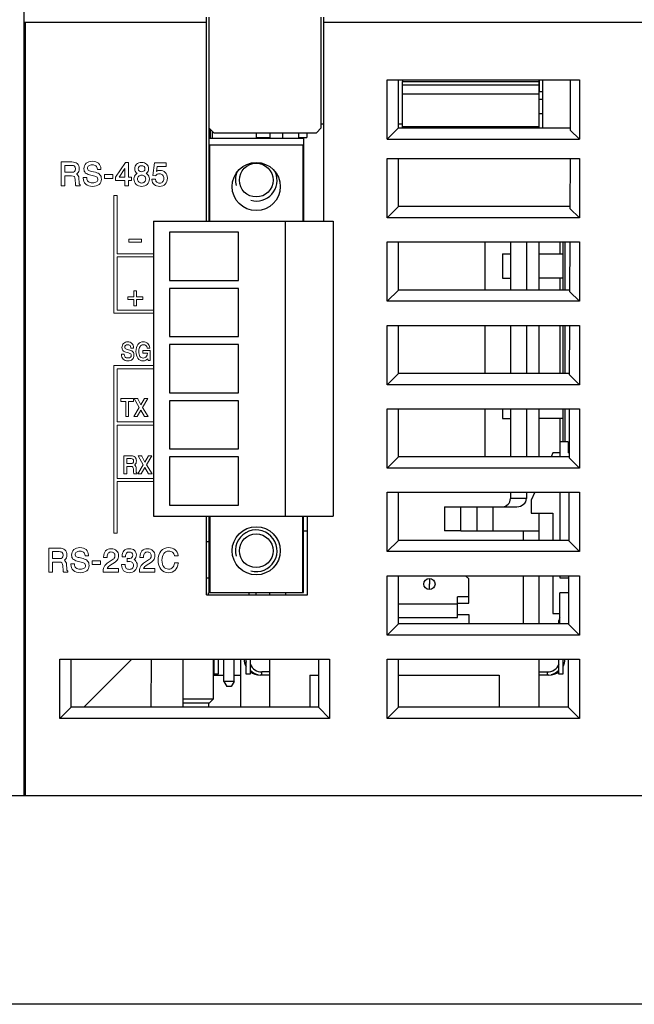
# Model space of a CAD drawing. Units: millimetres. Extents: x 2229 to 3307, y 1029 to 1551.
# Drawn here: x 2328 to 2366, y 1029 to 1091 of the extents above; entities that cross this region are included whole.
import ezdxf

# ---------------------------------------------------------------- set-up
doc = ezdxf.new("R2010")
doc.units = ezdxf.units.MM
for name, color, linetype in [('02___PRT_ALL_AXES', 7, 'Continuous'), ('7_ALL_FEATURES', 7, 'Continuous'), ('Layer 1', 7, 'Continuous')]:
    doc.layers.add(name, color=color, linetype=linetype)

msp = doc.modelspace()

# ---------------------------------------------------------------- linework, layer by layer
at = {"color": 7, "linetype": 'Continuous'}
for p, q in [((2351.895, 1087.027), (2351.895, 1086.927)), ((2360.395, 1087.027), (2360.395, 1086.927)), ((2339.82, 1084.027), (2339.82, 1078.227)), ((2339.92, 1083.377), (2339.92, 1083.927)), ((2340.02, 1083.827), (2340.02, 1083.377)), ((2342.77, 1083.727), (2342.77, 1083.377)), ((2345.92, 1083.727), (2345.92, 1083.427)), ((2345.72, 1083.377), (2339.82, 1083.377)), ((2345.42, 1083.427), (2345.92, 1083.427)), ((2345.72, 1083.377), (2345.72, 1078.227)), ((2339.87, 1078.227), (2339.87, 1082.977)), ((2339.87, 1082.977), (2345.67, 1082.977)), ((2345.67, 1082.977), (2345.67, 1078.227)), ((2336.37, 1078.227), (2336.37, 1059.827)), ((2336.37, 1078.227), (2347.57, 1078.227)), ((2344.57, 1078.227), (2344.57, 1059.827)), ((2347.57, 1078.227), (2347.57, 1059.827)), ((2337.37, 1077.527), (2337.37, 1074.527)), ((2341.67, 1077.527), (2337.37, 1077.527)), ((2341.67, 1074.527), (2341.67, 1077.527)), ((2357.02, 1076.927), (2357.02, 1073.927)), ((2358.12, 1076.177), (2358.62, 1076.177)), ((2358.12, 1076.177), (2358.12, 1074.677)), ((2337.37, 1074.527), (2341.67, 1074.527)), ((2358.12, 1074.677), (2358.62, 1074.677)), ((2337.37, 1074.027), (2337.37, 1071.027)), ((2341.67, 1074.027), (2337.37, 1074.027)), ((2341.67, 1071.027), (2341.67, 1074.027)), ((2357.02, 1071.727), (2357.02, 1068.727)), ((2337.37, 1071.027), (2341.67, 1071.027)), ((2337.37, 1070.527), (2337.37, 1067.527)), ((2341.67, 1070.527), (2337.37, 1070.527)), ((2341.67, 1067.527), (2341.67, 1070.527)), ((2337.37, 1067.527), (2341.67, 1067.527)), ((2337.37, 1067.027), (2337.37, 1064.027)), ((2341.67, 1067.027), (2337.37, 1067.027)), ((2341.67, 1064.027), (2341.67, 1067.027)), ((2357.02, 1066.527), (2357.02, 1063.527)), ((2358.12, 1066.527), (2358.12, 1065.927)), ((2358.12, 1065.927), (2358.62, 1065.927)), ((2337.37, 1064.027), (2341.67, 1064.027)), ((2337.37, 1063.527), (2337.37, 1060.527)), ((2341.67, 1063.527), (2337.37, 1063.527)), ((2341.67, 1060.527), (2341.67, 1063.527)), ((2361.27, 1063.777), (2361.155, 1063.527)), ((2361.72, 1063.777), (2361.27, 1063.777)), ((2360.148, 1061.327), (2359.92, 1060.827)), ((2337.37, 1060.527), (2341.67, 1060.527)), ((2354.52, 1060.427), (2355.52, 1060.427)), ((2354.52, 1060.427), (2354.52, 1058.927)), ((2359.92, 1060.827), (2359.92, 1060.027)), ((2336.37, 1059.827), (2347.57, 1059.827)), ((2339.82, 1059.827), (2339.82, 1055.077)), ((2339.87, 1059.827), (2339.87, 1055.077)), ((2345.67, 1055.077), (2345.67, 1059.827)), ((2345.72, 1055.077), (2345.72, 1059.827)), ((2359.92, 1060.027), (2361.27, 1060.027)), ((2361.27, 1060.027), (2361.27, 1058.327)), ((2355.52, 1058.927), (2354.52, 1058.927)), ((2339.82, 1058.227), (2339.67, 1058.227)), ((2361.27, 1056.127), (2361.27, 1053.777)), ((2339.82, 1055.077), (2345.72, 1055.077)), ((2342.77, 1054.927), (2342.77, 1055.077)), ((2361.27, 1053.777), (2361.7, 1053.777)), ((2361.645, 1053.127), (2361.645, 1053.327)), ((2335.02, 1050.927), (2332.02, 1047.927)), ((2340.145, 1049.987), (2340.145, 1050.927)), ((2340.395, 1050.927), (2340.395, 1049.987)), ((2342.145, 1049.987), (2342.145, 1050.927)), ((2342.395, 1050.927), (2342.395, 1049.987)), ((2361.645, 1049.987), (2361.645, 1050.927)), ((2361.895, 1050.927), (2361.895, 1049.987)), ((2340.395, 1049.987), (2340.145, 1049.987)), ((2342.395, 1049.987), (2342.145, 1049.987)), ((2361.895, 1049.987), (2361.645, 1049.987)), ((2340.095, 1048.427), (2338.218, 1048.427)), ((2339.845, 1048.177), (2338.219, 1048.177)), ((2339.845, 1048.177), (2340.095, 1048.427)), ((2339.845, 1048.177), (2340.095, 1048.427))]:
    msp.add_line(p, q, dxfattribs=at)
msp.add_lwpolyline([(2229.304, 1273.535), (2586.036, 1273.535), (2586.036, 1029.413), (2229.304, 1029.413)], close=True)
at = {"color": 2, "linetype": 'Continuous'}
for centre, start, end in [((2342.77, 1080.777), 158.4547, 195), ((2342.77, 1080.777), 255, 21.59566), ((2342.77, 1057.677), 255, 195)]:
    msp.add_arc(centre, 1.3, start, end, dxfattribs=at)
at = {"color": 7, "linetype": 'Continuous'}
msp.add_arc((2361.945, 1053.327), 0.3, 146.0719, 180, dxfattribs=at)
at = {"layer": '02___PRT_ALL_AXES', "color": 7, "linetype": 'Continuous'}
msp.add_line((2340.095, 1050.927), (2340.095, 1048.427), dxfattribs=at)
for centre, radius in [((2342.77, 1080.377), 1.5), ((2342.77, 1080.777), 1.05), ((2342.77, 1057.677), 1.5), ((2342.77, 1057.677), 1.05)]:
    msp.add_circle(centre, radius, dxfattribs=at)
at = {"layer": '7_ALL_FEATURES', "color": 7, "linetype": 'Continuous'}
for p, q in [((2328.27, 1106.327), (2328.27, 1042.427)), ((2328.27, 1090.627), (2339.67, 1090.627)), ((2328.37, 1090.627), (2328.37, 1042.427)), ((2339.67, 1078.227), (2339.67, 1090.927)), ((2339.82, 1090.927), (2339.82, 1084.027)), ((2346.82, 1084.027), (2346.82, 1090.927)), ((2346.97, 1090.927), (2346.97, 1078.227)), ((2346.97, 1090.627), (2370.02, 1090.627)), ((2350.945, 1083.327), (2350.945, 1087.027)), ((2350.945, 1087.027), (2362.92, 1087.027)), ((2351.645, 1084.027), (2351.645, 1087.027)), ((2351.895, 1084.027), (2351.895, 1086.927)), ((2351.895, 1086.927), (2360.395, 1086.927)), ((2360.395, 1086.927), (2360.395, 1084.027)), ((2360.42, 1087.027), (2360.42, 1086.297)), ((2360.645, 1084.027), (2360.645, 1087.027)), ((2362.356, 1087.027), (2362.345, 1083.901)), ((2362.92, 1087.027), (2362.92, 1083.327)), ((2351.895, 1086.727), (2360.395, 1086.727)), ((2360.395, 1086.297), (2360.645, 1086.297)), ((2360.395, 1086.127), (2351.895, 1086.127)), ((2360.645, 1085.797), (2360.395, 1085.797)), ((2360.42, 1084.027), (2360.42, 1085.797)), ((2360.42, 1084.927), (2360.645, 1084.927)), ((2339.82, 1084.027), (2340.12, 1083.727)), ((2340.12, 1083.727), (2346.52, 1083.727)), ((2343.62, 1083.727), (2343.62, 1083.377)), ((2344.42, 1083.377), (2344.42, 1083.727)), ((2345.42, 1083.377), (2345.42, 1083.727)), ((2346.52, 1083.727), (2346.82, 1084.027)), ((2346.82, 1084.287), (2346.97, 1084.287)), ((2351.645, 1084.027), (2350.945, 1083.327)), ((2351.645, 1084.287), (2351.895, 1084.287)), ((2351.645, 1084.027), (2362.346, 1084.027)), ((2351.895, 1084.127), (2360.395, 1084.127)), ((2362.345, 1083.901), (2362.92, 1083.327)), ((2342.77, 1083.427), (2343.62, 1083.427)), ((2350.945, 1083.327), (2362.92, 1083.327)), ((2350.945, 1078.427), (2350.945, 1082.127)), ((2350.945, 1082.127), (2362.92, 1082.127)), ((2351.645, 1079.127), (2351.645, 1082.127)), ((2362.339, 1082.127), (2362.328, 1079.018)), ((2362.92, 1082.127), (2362.92, 1078.427)), ((2351.645, 1079.127), (2350.945, 1078.427)), ((2362.329, 1079.127), (2351.645, 1079.127)), ((2362.328, 1079.018), (2362.92, 1078.427)), ((2362.92, 1078.427), (2350.945, 1078.427)), ((2350.945, 1073.227), (2350.945, 1076.927)), ((2350.945, 1076.927), (2362.92, 1076.927)), ((2351.645, 1073.927), (2351.645, 1076.927)), ((2358.62, 1076.927), (2358.62, 1073.927)), ((2359.62, 1076.927), (2359.62, 1073.927)), ((2360.42, 1073.927), (2360.42, 1076.927)), ((2361.72, 1076.177), (2361.72, 1076.927)), ((2361.92, 1073.927), (2361.92, 1076.927)), ((2362.02, 1076.927), (2362.02, 1073.927)), ((2362.321, 1076.927), (2362.31, 1073.836)), ((2362.92, 1076.927), (2362.92, 1073.227)), ((2360.42, 1076.177), (2361.92, 1076.177)), ((2361.92, 1074.677), (2360.42, 1074.677)), ((2361.72, 1073.927), (2361.72, 1074.677)), ((2351.645, 1073.927), (2350.945, 1073.227)), ((2362.31, 1073.927), (2351.645, 1073.927)), ((2362.31, 1073.836), (2362.92, 1073.227)), ((2362.92, 1073.227), (2350.945, 1073.227)), ((2350.945, 1071.727), (2362.92, 1071.727)), ((2350.945, 1068.027), (2350.945, 1071.727)), ((2351.645, 1068.727), (2351.645, 1071.727)), ((2358.62, 1071.727), (2358.62, 1068.727)), ((2359.62, 1071.727), (2359.62, 1068.727)), ((2360.42, 1068.727), (2360.42, 1071.727)), ((2361.72, 1068.727), (2361.72, 1071.727)), ((2361.92, 1068.727), (2361.92, 1071.727)), ((2362.02, 1071.727), (2362.02, 1068.727)), ((2362.303, 1071.727), (2362.292, 1068.655)), ((2362.92, 1071.727), (2362.92, 1068.027)), ((2351.645, 1068.727), (2350.945, 1068.027)), ((2362.292, 1068.727), (2351.645, 1068.727)), ((2362.292, 1068.655), (2362.92, 1068.027)), ((2362.92, 1068.027), (2350.945, 1068.027)), ((2350.945, 1066.527), (2362.92, 1066.527)), ((2350.945, 1062.827), (2350.945, 1066.527)), ((2351.645, 1063.527), (2351.645, 1066.527)), ((2358.62, 1066.527), (2358.62, 1063.527)), ((2359.62, 1066.527), (2359.62, 1063.527)), ((2360.42, 1063.527), (2360.42, 1066.527)), ((2361.92, 1064.477), (2361.92, 1066.527)), ((2362.02, 1066.527), (2362.02, 1064.477)), ((2362.285, 1066.527), (2362.274, 1063.473)), ((2362.92, 1066.527), (2362.92, 1062.827)), ((2361.92, 1065.927), (2360.42, 1065.927)), ((2361.72, 1063.527), (2361.72, 1065.927)), ((2362.22, 1064.477), (2361.72, 1064.477)), ((2362.22, 1064.477), (2362.22, 1063.777)), ((2351.645, 1063.527), (2350.945, 1062.827)), ((2362.274, 1063.527), (2351.645, 1063.527)), ((2362.275, 1063.777), (2362.22, 1063.777)), ((2362.274, 1063.473), (2362.92, 1062.827)), ((2362.92, 1062.827), (2350.945, 1062.827)), ((2350.945, 1061.327), (2362.92, 1061.327)), ((2350.945, 1057.627), (2350.945, 1061.327)), ((2351.645, 1058.327), (2351.645, 1061.327)), ((2358.62, 1061.327), (2358.62, 1060.927)), ((2359.62, 1061.327), (2359.62, 1060.927)), ((2361.72, 1058.327), (2361.72, 1061.327)), ((2362.266, 1061.327), (2362.256, 1058.291)), ((2362.92, 1061.327), (2362.92, 1057.627)), ((2355.52, 1060.427), (2359.019, 1060.427)), ((2355.52, 1058.927), (2355.52, 1060.427)), ((2356.52, 1060.427), (2356.52, 1058.927)), ((2357.52, 1060.427), (2357.52, 1058.927)), ((2359.62, 1060.927), (2358.62, 1060.927)), ((2339.67, 1054.927), (2339.67, 1059.827)), ((2345.97, 1054.927), (2345.97, 1059.827)), ((2360.42, 1058.327), (2360.42, 1060.027)), ((2345.72, 1058.927), (2345.97, 1058.927)), ((2355.52, 1058.927), (2360.42, 1058.927)), ((2359.42, 1058.927), (2359.42, 1058.327)), ((2351.645, 1058.327), (2350.945, 1057.627)), ((2362.256, 1058.327), (2351.645, 1058.327)), ((2362.256, 1058.291), (2362.92, 1057.627)), ((2362.92, 1057.627), (2350.945, 1057.627)), ((2350.945, 1056.127), (2362.92, 1056.127)), ((2350.945, 1052.427), (2350.945, 1056.127)), ((2351.645, 1053.127), (2351.645, 1056.127)), ((2356.02, 1055.927), (2355.82, 1056.127)), ((2359.42, 1056.127), (2359.42, 1053.127)), ((2360.42, 1053.127), (2360.42, 1056.127)), ((2361.72, 1055.977), (2361.72, 1056.127)), ((2362.248, 1056.127), (2362.238, 1053.109)), ((2362.92, 1056.127), (2362.92, 1052.427)), ((2339.82, 1055.977), (2339.67, 1055.977)), ((2353.57, 1055.957), (2353.57, 1055.612)), ((2353.57, 1055.257), (2353.57, 1055.602)), ((2356.02, 1054.417), (2356.02, 1055.927)), ((2362.248, 1055.977), (2361.72, 1055.977)), ((2339.67, 1054.927), (2345.97, 1054.927)), ((2342.34, 1055.067), (2339.8, 1055.067)), ((2339.8, 1054.927), (2339.8, 1055.067)), ((2340.752, 1055.067), (2340.752, 1055.077)), ((2341.387, 1055.067), (2341.387, 1055.077)), ((2342.34, 1054.927), (2342.34, 1055.067)), ((2343.62, 1054.927), (2343.62, 1055.077)), ((2344.62, 1054.927), (2344.62, 1055.077)), ((2362.245, 1055.067), (2361.7, 1055.067)), ((2361.7, 1053.127), (2361.7, 1055.067)), ((2351.645, 1054.377), (2355.32, 1054.377)), ((2356.02, 1054.817), (2355.32, 1054.817)), ((2355.32, 1053.527), (2355.32, 1054.817)), ((2355.32, 1054.417), (2356.02, 1054.417)), ((2355.32, 1053.717), (2356.02, 1053.717)), ((2356.02, 1053.717), (2356.02, 1053.127)), ((2351.645, 1053.127), (2350.945, 1052.427)), ((2351.645, 1053.527), (2355.32, 1053.527)), ((2362.238, 1053.127), (2351.645, 1053.127)), ((2362.238, 1053.109), (2362.92, 1052.427)), ((2362.92, 1052.427), (2350.945, 1052.427)), ((2330.52, 1050.927), (2347.345, 1050.927)), ((2330.52, 1047.227), (2330.52, 1050.927)), ((2331.22, 1047.927), (2331.22, 1050.927)), ((2336.22, 1047.927), (2336.23, 1050.927)), ((2338.22, 1047.927), (2338.209, 1050.927)), ((2340.752, 1049.527), (2340.752, 1050.927)), ((2341.387, 1049.527), (2341.387, 1050.927)), ((2341.82, 1047.927), (2341.809, 1050.927)), ((2343.62, 1047.927), (2343.62, 1050.927)), ((2346.655, 1050.927), (2346.645, 1047.927)), ((2347.345, 1050.927), (2347.345, 1047.227)), ((2350.945, 1050.927), (2362.92, 1050.927)), ((2350.945, 1047.227), (2350.945, 1050.927)), ((2351.645, 1047.927), (2351.645, 1050.927)), ((2360.42, 1047.927), (2360.42, 1050.927)), ((2362.23, 1050.927), (2362.22, 1047.927)), ((2362.92, 1050.927), (2362.92, 1047.227)), ((2342.452, 1050.127), (2342.52, 1050.127)), ((2343.62, 1050.127), (2343.12, 1050.127)), ((2343.12, 1049.927), (2343.12, 1050.127)), ((2360.42, 1050.127), (2360.92, 1050.127)), ((2360.92, 1050.127), (2360.92, 1049.927)), ((2361.52, 1050.127), (2361.588, 1050.127)), ((2340.095, 1049.927), (2340.752, 1049.927)), ((2341.387, 1049.527), (2340.752, 1049.527)), ((2340.752, 1049.527), (2340.928, 1049.227)), ((2341.387, 1049.527), (2341.211, 1049.227)), ((2341.387, 1049.927), (2341.813, 1049.927)), ((2343.62, 1049.927), (2343.02, 1049.927)), ((2346.12, 1049.927), (2346.652, 1049.927)), ((2346.12, 1049.927), (2346.12, 1047.927)), ((2351.645, 1049.927), (2357.92, 1049.927)), ((2357.92, 1049.927), (2357.92, 1047.927)), ((2361.02, 1049.927), (2360.42, 1049.927)), ((2341.211, 1049.227), (2340.928, 1049.227)), ((2339.82, 1047.927), (2339.82, 1048.177)), ((2331.22, 1047.927), (2330.52, 1047.227)), ((2346.645, 1047.927), (2331.22, 1047.927)), ((2346.645, 1047.927), (2347.345, 1047.227)), ((2351.645, 1047.927), (2350.945, 1047.227)), ((2362.22, 1047.927), (2351.645, 1047.927)), ((2362.22, 1047.927), (2362.92, 1047.227)), ((2347.345, 1047.227), (2330.52, 1047.227)), ((2362.92, 1047.227), (2350.945, 1047.227)), ((2261.52, 1042.427), (2446.52, 1042.427))]:
    msp.add_line(p, q, dxfattribs=at)
for radius in [0.35, 0.005]:
    msp.add_circle((2353.57, 1055.607), radius, dxfattribs=at)
for centre, radius, start, end in [((2358.12, 1060.927), 0.5, 270, 0), ((2343.02, 1050.927), 1, 180, 207.51755), ((2343.12, 1050.927), 1, 180, 191.0054), ((2343.12, 1050.927), 0.8, 203.95886, 270), ((2360.92, 1050.927), 0.8, 270, 336.04134), ((2360.92, 1050.927), 1, 348.9946, 0), ((2361.02, 1050.927), 1, 332.48245, 0), ((2343.02, 1050.927), 1, 230.6399, 270), ((2343.12, 1050.927), 1, 223.3111, 255), ((2361.02, 1050.927), 1, 270, 309.3601), ((2360.92, 1050.927), 1, 285, 316.6889)]:
    msp.add_arc(centre, radius, start, end, dxfattribs=at)
msp.add_ellipse((2359.019, 1060.927), major_axis=(0.601, 0), ratio=0.83205, start_param=-1.570796, end_param=0, dxfattribs=at)
at = {"layer": 'Layer 1', "color": 7, "lineweight": 9}
for points in [[(2334.576, 1080.427), (2334.795, 1080.427), (2334.795, 1080.764), (2334.983, 1080.764), (2334.983, 1080.965), (2334.795, 1080.965), (2334.795, 1081.884), (2334.617, 1081.884), (2333.987, 1080.961), (2333.987, 1080.764), (2334.576, 1080.764), (2334.576, 1080.427)], [(2334.213, 1080.965), (2334.576, 1081.499), (2334.576, 1080.965), (2334.213, 1080.965)], [(2333.831, 1081.121), (2333.315, 1081.121), (2333.315, 1080.89), (2333.831, 1080.89), (2333.831, 1081.121)], [(2336.37, 1076.194), (2334.1, 1076.194), (2334.1, 1079.81), (2333.9, 1079.81), (2333.9, 1076.194), (2333.9, 1075.994), (2333.9, 1072.478), (2336.37, 1072.478)], [(2334.827, 1076.91), (2335.623, 1076.91), (2335.623, 1077.1), (2334.827, 1077.1), (2334.827, 1076.91)], [(2336.37, 1072.677), (2334.1, 1072.677), (2334.1, 1075.994), (2336.37, 1075.994)], [(2335.314, 1072.953), (2335.314, 1073.331), (2335.692, 1073.331), (2335.692, 1073.508), (2335.314, 1073.508), (2335.314, 1073.888), (2335.137, 1073.888), (2335.137, 1073.508), (2334.757, 1073.508), (2334.757, 1073.331), (2335.137, 1073.331), (2335.137, 1072.953), (2335.314, 1072.953)], [(2336.37, 1069.222), (2333.9, 1069.222), (2333.9, 1065.706), (2333.9, 1065.507), (2333.9, 1062.09), (2333.9, 1061.99), (2333.9, 1058.773), (2334.1, 1058.773), (2334.1, 1061.99), (2336.37, 1061.99)], [(2334.1, 1065.706), (2334.1, 1069.023), (2336.37, 1069.023)], [(2334.806, 1066.041), (2334.806, 1066.989), (2335.116, 1066.989), (2335.116, 1067.168), (2334.323, 1067.168), (2334.323, 1066.989), (2334.632, 1066.989), (2334.632, 1066.041), (2334.806, 1066.041)], [(2335.348, 1066.041), (2335.583, 1066.449), (2335.812, 1066.053), (2335.819, 1066.041), (2336.03, 1066.041), (2335.681, 1066.613), (2336.017, 1067.168), (2335.809, 1067.168), (2335.583, 1066.774), (2335.379, 1067.154), (2335.372, 1067.168), (2335.162, 1067.168), (2335.48, 1066.603), (2335.139, 1066.041), (2335.348, 1066.041)], [(2336.37, 1065.706), (2334.1, 1065.706)], [(2336.37, 1062.19), (2334.1, 1062.19), (2334.1, 1065.507), (2336.37, 1065.507)], [(2335.597, 1062.469), (2335.831, 1062.877), (2336.06, 1062.481), (2336.068, 1062.469), (2336.278, 1062.469), (2335.929, 1063.041), (2336.265, 1063.596), (2336.057, 1063.596), (2335.831, 1063.202), (2335.628, 1063.582), (2335.621, 1063.596), (2335.41, 1063.596), (2335.728, 1063.032), (2335.387, 1062.469), (2335.597, 1062.469)], [(2332.545, 1056.815), (2333.061, 1056.815), (2333.061, 1057.046), (2332.545, 1057.046), (2332.545, 1056.815)]]:
    msp.add_lwpolyline(points, dxfattribs=at)
for points, knots in [([(2330.842, 1081.046), (2330.842, 1081.046), (2331.254, 1081.046), (2331.254, 1081.046), (2331.336, 1081.046), (2331.394, 1081.03), (2331.428, 1080.996), (2331.461, 1080.964), (2331.48, 1080.905), (2331.483, 1080.822), (2331.483, 1080.822), (2331.487, 1080.709), (2331.487, 1080.709), (2331.489, 1080.655), (2331.492, 1080.601), (2331.498, 1080.543), (2331.505, 1080.474), (2331.51, 1080.454), (2331.514, 1080.444), (2331.514, 1080.444), (2331.52, 1080.428), (2331.52, 1080.428), (2331.52, 1080.428), (2331.79, 1080.428), (2331.79, 1080.428), (2331.79, 1080.428), (2331.79, 1080.5), (2331.79, 1080.5), (2331.79, 1080.5), (2331.776, 1080.507), (2331.776, 1080.507), (2331.754, 1080.518), (2331.74, 1080.53), (2331.733, 1080.545), (2331.726, 1080.559), (2331.721, 1080.587), (2331.72, 1080.627), (2331.72, 1080.627), (2331.713, 1080.889), (2331.713, 1080.889), (2331.71, 1081.012), (2331.664, 1081.103), (2331.577, 1081.159), (2331.588, 1081.167), (2331.598, 1081.176), (2331.609, 1081.185), (2331.692, 1081.261), (2331.735, 1081.366), (2331.735, 1081.498), (2331.735, 1081.633), (2331.694, 1081.737), (2331.613, 1081.807), (2331.533, 1081.878), (2331.417, 1081.913), (2331.267, 1081.913), (2331.267, 1081.913), (2330.607, 1081.913), (2330.607, 1081.913), (2330.607, 1081.913), (2330.607, 1080.427), (2330.607, 1080.427), (2330.607, 1080.427), (2330.842, 1080.427), (2330.842, 1080.427), (2330.842, 1080.427), (2330.842, 1081.046), (2330.842, 1081.046)], [0, 0, 0, 0, 1, 1, 1, 2, 2, 2, 3, 3, 3, 4, 4, 4, 5, 5, 5, 6, 6, 6, 7, 7, 7, 8, 8, 8, 9, 9, 9, 10, 10, 10, 11, 11, 11, 12, 12, 12, 13, 13, 13, 14, 14, 14, 15, 15, 15, 16, 16, 16, 17, 17, 17, 18, 18, 18, 19, 19, 19, 20, 20, 20, 21, 21, 21, 22, 22, 22, 22]), ([(2332.742, 1081.265), (2332.742, 1081.265), (2332.505, 1081.325), (2332.505, 1081.325), (2332.4, 1081.351), (2332.331, 1081.377), (2332.298, 1081.402), (2332.268, 1081.425), (2332.254, 1081.459), (2332.254, 1081.506), (2332.254, 1081.58), (2332.277, 1081.634), (2332.325, 1081.672), (2332.374, 1081.711), (2332.448, 1081.73), (2332.546, 1081.73), (2332.64, 1081.73), (2332.716, 1081.707), (2332.771, 1081.662), (2332.825, 1081.618), (2332.856, 1081.553), (2332.864, 1081.469), (2332.864, 1081.469), (2332.866, 1081.447), (2332.866, 1081.447), (2332.866, 1081.447), (2333.084, 1081.447), (2333.084, 1081.447), (2333.084, 1081.447), (2333.083, 1081.473), (2333.083, 1081.473), (2333.077, 1081.621), (2333.025, 1081.739), (2332.929, 1081.825), (2332.834, 1081.909), (2332.705, 1081.952), (2332.546, 1081.952), (2332.39, 1081.952), (2332.263, 1081.909), (2332.17, 1081.825), (2332.076, 1081.74), (2332.029, 1081.624), (2332.029, 1081.48), (2332.029, 1081.379), (2332.057, 1081.299), (2332.113, 1081.241), (2332.168, 1081.183), (2332.256, 1081.14), (2332.382, 1081.109), (2332.382, 1081.109), (2332.62, 1081.049), (2332.62, 1081.049), (2332.731, 1081.021), (2332.806, 1080.992), (2332.842, 1080.962), (2332.875, 1080.933), (2332.891, 1080.889), (2332.891, 1080.828), (2332.891, 1080.756), (2332.866, 1080.704), (2332.814, 1080.667), (2332.759, 1080.629), (2332.677, 1080.611), (2332.569, 1080.611), (2332.454, 1080.611), (2332.363, 1080.637), (2332.299, 1080.689), (2332.235, 1080.742), (2332.203, 1080.815), (2332.2, 1080.912), (2332.2, 1080.912), (2332.2, 1080.936), (2332.2, 1080.936), (2332.2, 1080.936), (2331.98, 1080.936), (2331.98, 1080.936), (2331.98, 1080.936), (2331.98, 1080.901), (2331.98, 1080.901), (2331.98, 1080.743), (2332.032, 1080.618), (2332.135, 1080.526), (2332.239, 1080.435), (2332.385, 1080.388), (2332.569, 1080.388), (2332.735, 1080.388), (2332.868, 1080.429), (2332.966, 1080.508), (2333.066, 1080.589), (2333.116, 1080.7), (2333.116, 1080.837), (2333.116, 1080.956), (2333.086, 1081.05), (2333.028, 1081.116), (2332.97, 1081.182), (2332.874, 1081.233), (2332.742, 1081.265)], [0, 0, 0, 0, 1, 1, 1, 2, 2, 2, 3, 3, 3, 4, 4, 4, 5, 5, 5, 6, 6, 6, 7, 7, 7, 8, 8, 8, 9, 9, 9, 10, 10, 10, 11, 11, 11, 12, 12, 12, 13, 13, 13, 14, 14, 14, 15, 15, 15, 16, 16, 16, 17, 17, 17, 18, 18, 18, 19, 19, 19, 20, 20, 20, 21, 21, 21, 22, 22, 22, 23, 23, 23, 24, 24, 24, 25, 25, 25, 26, 26, 26, 27, 27, 27, 28, 28, 28, 29, 29, 29, 30, 30, 30, 31, 31, 31, 32, 32, 32, 32]), ([(2335.145, 1080.852), (2335.145, 1080.715), (2335.189, 1080.602), (2335.277, 1080.516), (2335.365, 1080.432), (2335.482, 1080.389), (2335.625, 1080.389), (2335.767, 1080.389), (2335.884, 1080.432), (2335.972, 1080.516), (2336.06, 1080.601), (2336.105, 1080.714), (2336.105, 1080.852), (2336.105, 1080.975), (2336.06, 1081.076), (2335.971, 1081.152), (2335.951, 1081.169), (2335.929, 1081.184), (2335.907, 1081.198), (2335.917, 1081.204), (2335.927, 1081.212), (2335.936, 1081.219), (2336.017, 1081.285), (2336.059, 1081.373), (2336.059, 1081.481), (2336.059, 1081.601), (2336.018, 1081.699), (2335.938, 1081.773), (2335.858, 1081.846), (2335.753, 1081.884), (2335.625, 1081.884), (2335.496, 1081.884), (2335.391, 1081.846), (2335.311, 1081.773), (2335.231, 1081.699), (2335.19, 1081.601), (2335.19, 1081.481), (2335.19, 1081.373), (2335.231, 1081.285), (2335.312, 1081.219), (2335.322, 1081.211), (2335.332, 1081.204), (2335.342, 1081.198), (2335.32, 1081.185), (2335.299, 1081.17), (2335.279, 1081.153), (2335.19, 1081.077), (2335.145, 1080.975), (2335.145, 1080.852)], [0, 0, 0, 0, 1, 1, 1, 2, 2, 2, 3, 3, 3, 4, 4, 4, 5, 5, 5, 6, 6, 6, 7, 7, 7, 8, 8, 8, 9, 9, 9, 10, 10, 10, 11, 11, 11, 12, 12, 12, 13, 13, 13, 14, 14, 14, 15, 15, 15, 16, 16, 16, 16]), ([(2336.757, 1080.591), (2336.679, 1080.591), (2336.618, 1080.61), (2336.572, 1080.648), (2336.526, 1080.687), (2336.499, 1080.743), (2336.491, 1080.813), (2336.491, 1080.813), (2336.488, 1080.836), (2336.488, 1080.836), (2336.488, 1080.836), (2336.265, 1080.836), (2336.265, 1080.836), (2336.265, 1080.836), (2336.267, 1080.809), (2336.267, 1080.809), (2336.276, 1080.679), (2336.324, 1080.576), (2336.41, 1080.501), (2336.496, 1080.427), (2336.61, 1080.389), (2336.749, 1080.389), (2336.89, 1080.389), (2337.007, 1080.438), (2337.097, 1080.534), (2337.187, 1080.63), (2337.232, 1080.754), (2337.232, 1080.904), (2337.232, 1081.05), (2337.188, 1081.168), (2337.101, 1081.253), (2337.013, 1081.34), (2336.895, 1081.384), (2336.748, 1081.384), (2336.677, 1081.384), (2336.608, 1081.364), (2336.543, 1081.326), (2336.543, 1081.326), (2336.589, 1081.634), (2336.589, 1081.634), (2336.589, 1081.634), (2337.16, 1081.634), (2337.16, 1081.634), (2337.16, 1081.634), (2337.16, 1081.856), (2337.16, 1081.856), (2337.16, 1081.856), (2336.42, 1081.856), (2336.42, 1081.856), (2336.42, 1081.856), (2336.318, 1081.057), (2336.318, 1081.057), (2336.318, 1081.057), (2336.501, 1081.044), (2336.501, 1081.044), (2336.501, 1081.044), (2336.509, 1081.057), (2336.509, 1081.057), (2336.53, 1081.092), (2336.561, 1081.12), (2336.603, 1081.143), (2336.645, 1081.166), (2336.689, 1081.177), (2336.734, 1081.177), (2336.817, 1081.177), (2336.884, 1081.151), (2336.932, 1081.099), (2336.981, 1081.046), (2337.005, 1080.974), (2337.005, 1080.883), (2337.005, 1080.797), (2336.982, 1080.725), (2336.935, 1080.671), (2336.889, 1080.618), (2336.829, 1080.591), (2336.757, 1080.591)], [0, 0, 0, 0, 1, 1, 1, 2, 2, 2, 3, 3, 3, 4, 4, 4, 5, 5, 5, 6, 6, 6, 7, 7, 7, 8, 8, 8, 9, 9, 9, 10, 10, 10, 11, 11, 11, 12, 12, 12, 13, 13, 13, 14, 14, 14, 15, 15, 15, 16, 16, 16, 17, 17, 17, 18, 18, 18, 19, 19, 19, 20, 20, 20, 21, 21, 21, 22, 22, 22, 23, 23, 23, 24, 24, 24, 25, 25, 25, 25]), ([(2330.842, 1081.7), (2330.842, 1081.7), (2331.259, 1081.7), (2331.259, 1081.7), (2331.342, 1081.7), (2331.403, 1081.683), (2331.44, 1081.649), (2331.476, 1081.616), (2331.494, 1081.561), (2331.494, 1081.486), (2331.494, 1081.406), (2331.477, 1081.351), (2331.443, 1081.316), (2331.408, 1081.282), (2331.351, 1081.265), (2331.273, 1081.265), (2331.273, 1081.265), (2330.842, 1081.265), (2330.842, 1081.265), (2330.842, 1081.265), (2330.842, 1081.7), (2330.842, 1081.7)], [0, 0, 0, 0, 1, 1, 1, 2, 2, 2, 3, 3, 3, 4, 4, 4, 5, 5, 5, 6, 6, 6, 7, 7, 7, 7]), ([(2335.475, 1081.622), (2335.513, 1081.657), (2335.563, 1081.675), (2335.625, 1081.675), (2335.686, 1081.675), (2335.735, 1081.658), (2335.774, 1081.622), (2335.813, 1081.586), (2335.832, 1081.541), (2335.832, 1081.485), (2335.832, 1081.428), (2335.813, 1081.384), (2335.774, 1081.348), (2335.735, 1081.312), (2335.686, 1081.295), (2335.625, 1081.295), (2335.562, 1081.295), (2335.513, 1081.312), (2335.475, 1081.348), (2335.436, 1081.384), (2335.417, 1081.428), (2335.417, 1081.485), (2335.417, 1081.541), (2335.436, 1081.586), (2335.475, 1081.622)], [0, 0, 0, 0, 1, 1, 1, 2, 2, 2, 3, 3, 3, 4, 4, 4, 5, 5, 5, 6, 6, 6, 7, 7, 7, 8, 8, 8, 8]), ([(2335.442, 1081.023), (2335.49, 1081.07), (2335.549, 1081.092), (2335.625, 1081.092), (2335.7, 1081.092), (2335.76, 1081.07), (2335.807, 1081.024), (2335.854, 1080.977), (2335.878, 1080.917), (2335.878, 1080.844), (2335.878, 1080.771), (2335.855, 1080.713), (2335.807, 1080.667), (2335.76, 1080.62), (2335.7, 1080.598), (2335.625, 1080.598), (2335.549, 1080.598), (2335.489, 1080.62), (2335.442, 1080.667), (2335.395, 1080.713), (2335.372, 1080.771), (2335.372, 1080.844), (2335.372, 1080.917), (2335.395, 1080.976), (2335.442, 1081.023)], [0, 0, 0, 0, 1, 1, 1, 2, 2, 2, 3, 3, 3, 4, 4, 4, 5, 5, 5, 6, 6, 6, 7, 7, 7, 8, 8, 8, 8]), ([(2334.77, 1069.695), (2334.694, 1069.695), (2334.635, 1069.714), (2334.595, 1069.752), (2334.553, 1069.79), (2334.532, 1069.843), (2334.531, 1069.915), (2334.531, 1069.915), (2334.53, 1069.939), (2334.53, 1069.939), (2334.53, 1069.939), (2334.366, 1069.939), (2334.366, 1069.939), (2334.366, 1069.939), (2334.366, 1069.906), (2334.366, 1069.906), (2334.366, 1069.787), (2334.402, 1069.691), (2334.472, 1069.622), (2334.545, 1069.551), (2334.645, 1069.516), (2334.77, 1069.516), (2334.884, 1069.516), (2334.975, 1069.547), (2335.043, 1069.608), (2335.111, 1069.67), (2335.145, 1069.754), (2335.145, 1069.859), (2335.145, 1069.949), (2335.125, 1070.02), (2335.085, 1070.071), (2335.045, 1070.122), (2334.979, 1070.16), (2334.889, 1070.186), (2334.889, 1070.186), (2334.73, 1070.23), (2334.73, 1070.23), (2334.66, 1070.25), (2334.614, 1070.269), (2334.594, 1070.286), (2334.576, 1070.302), (2334.567, 1070.326), (2334.567, 1070.36), (2334.567, 1070.414), (2334.581, 1070.454), (2334.612, 1070.481), (2334.643, 1070.508), (2334.691, 1070.522), (2334.754, 1070.522), (2334.816, 1070.522), (2334.863, 1070.506), (2334.899, 1070.474), (2334.934, 1070.441), (2334.954, 1070.394), (2334.959, 1070.333), (2334.959, 1070.333), (2334.96, 1070.31), (2334.96, 1070.31), (2334.96, 1070.31), (2335.124, 1070.31), (2335.124, 1070.31), (2335.124, 1070.31), (2335.123, 1070.336), (2335.123, 1070.336), (2335.119, 1070.449), (2335.083, 1070.538), (2335.018, 1070.603), (2334.953, 1070.668), (2334.864, 1070.701), (2334.754, 1070.701), (2334.647, 1070.701), (2334.56, 1070.668), (2334.495, 1070.603), (2334.432, 1070.538), (2334.399, 1070.45), (2334.399, 1070.341), (2334.399, 1070.264), (2334.418, 1070.203), (2334.456, 1070.158), (2334.494, 1070.114), (2334.556, 1070.08), (2334.641, 1070.056), (2334.641, 1070.056), (2334.801, 1070.012), (2334.801, 1070.012), (2334.875, 1069.991), (2334.924, 1069.969), (2334.946, 1069.948), (2334.967, 1069.928), (2334.977, 1069.896), (2334.977, 1069.851), (2334.977, 1069.799), (2334.961, 1069.761), (2334.928, 1069.735), (2334.893, 1069.708), (2334.84, 1069.695), (2334.77, 1069.695)], [0, 0, 0, 0, 1, 1, 1, 2, 2, 2, 3, 3, 3, 4, 4, 4, 5, 5, 5, 6, 6, 6, 7, 7, 7, 8, 8, 8, 9, 9, 9, 10, 10, 10, 11, 11, 11, 12, 12, 12, 13, 13, 13, 14, 14, 14, 15, 15, 15, 16, 16, 16, 17, 17, 17, 18, 18, 18, 19, 19, 19, 20, 20, 20, 21, 21, 21, 22, 22, 22, 23, 23, 23, 24, 24, 24, 25, 25, 25, 26, 26, 26, 27, 27, 27, 28, 28, 28, 29, 29, 29, 30, 30, 30, 31, 31, 31, 32, 32, 32, 32]), ([(2335.719, 1070.522), (2335.789, 1070.522), (2335.845, 1070.504), (2335.887, 1070.47), (2335.93, 1070.434), (2335.956, 1070.385), (2335.967, 1070.32), (2335.967, 1070.32), (2335.97, 1070.299), (2335.97, 1070.299), (2335.97, 1070.299), (2336.139, 1070.299), (2336.139, 1070.299), (2336.139, 1070.299), (2336.136, 1070.327), (2336.136, 1070.327), (2336.123, 1070.436), (2336.077, 1070.526), (2336.001, 1070.595), (2335.925, 1070.666), (2335.833, 1070.701), (2335.727, 1070.701), (2335.589, 1070.701), (2335.477, 1070.645), (2335.393, 1070.534), (2335.309, 1070.426), (2335.267, 1070.283), (2335.267, 1070.107), (2335.267, 1069.933), (2335.308, 1069.79), (2335.39, 1069.682), (2335.473, 1069.572), (2335.583, 1069.516), (2335.718, 1069.516), (2335.834, 1069.516), (2335.932, 1069.56), (2336.008, 1069.649), (2336.008, 1069.649), (2336.03, 1069.546), (2336.03, 1069.546), (2336.03, 1069.546), (2336.153, 1069.546), (2336.153, 1069.546), (2336.153, 1069.546), (2336.153, 1070.166), (2336.153, 1070.166), (2336.153, 1070.166), (2335.702, 1070.166), (2335.702, 1070.166), (2335.702, 1070.166), (2335.702, 1069.992), (2335.702, 1069.992), (2335.702, 1069.992), (2335.989, 1069.992), (2335.989, 1069.992), (2335.988, 1069.967), (2335.985, 1069.94), (2335.979, 1069.912), (2335.973, 1069.88), (2335.965, 1069.855), (2335.957, 1069.839), (2335.949, 1069.826), (2335.942, 1069.813), (2335.934, 1069.802), (2335.879, 1069.726), (2335.811, 1069.69), (2335.725, 1069.69), (2335.636, 1069.69), (2335.569, 1069.724), (2335.52, 1069.794), (2335.47, 1069.867), (2335.444, 1069.972), (2335.444, 1070.105), (2335.444, 1070.232), (2335.471, 1070.334), (2335.523, 1070.411), (2335.574, 1070.486), (2335.638, 1070.522), (2335.719, 1070.522)], [0, 0, 0, 0, 1, 1, 1, 2, 2, 2, 3, 3, 3, 4, 4, 4, 5, 5, 5, 6, 6, 6, 7, 7, 7, 8, 8, 8, 9, 9, 9, 10, 10, 10, 11, 11, 11, 12, 12, 12, 13, 13, 13, 14, 14, 14, 15, 15, 15, 16, 16, 16, 17, 17, 17, 18, 18, 18, 19, 19, 19, 20, 20, 20, 21, 21, 21, 22, 22, 22, 23, 23, 23, 24, 24, 24, 25, 25, 25, 26, 26, 26, 26]), ([(2335.296, 1063.279), (2335.296, 1063.381), (2335.268, 1063.46), (2335.213, 1063.514), (2335.158, 1063.568), (2335.077, 1063.596), (2334.974, 1063.596), (2334.974, 1063.596), (2334.523, 1063.596), (2334.523, 1063.596), (2334.523, 1063.596), (2334.523, 1062.469), (2334.523, 1062.469), (2334.523, 1062.469), (2334.697, 1062.469), (2334.697, 1062.469), (2334.697, 1062.469), (2334.697, 1062.933), (2334.697, 1062.933), (2334.697, 1062.933), (2334.966, 1062.933), (2334.966, 1062.933), (2335.018, 1062.933), (2335.054, 1062.922), (2335.076, 1062.899), (2335.097, 1062.875), (2335.109, 1062.831), (2335.11, 1062.771), (2335.11, 1062.771), (2335.113, 1062.686), (2335.113, 1062.686), (2335.115, 1062.64), (2335.117, 1062.599), (2335.121, 1062.561), (2335.126, 1062.509), (2335.13, 1062.493), (2335.133, 1062.486), (2335.133, 1062.486), (2335.139, 1062.469), (2335.139, 1062.469), (2335.139, 1062.469), (2335.333, 1062.469), (2335.333, 1062.469), (2335.333, 1062.469), (2335.333, 1062.532), (2335.333, 1062.532), (2335.333, 1062.532), (2335.321, 1062.54), (2335.321, 1062.54), (2335.308, 1062.547), (2335.299, 1062.556), (2335.295, 1062.564), (2335.292, 1062.571), (2335.287, 1062.587), (2335.287, 1062.625), (2335.287, 1062.625), (2335.282, 1062.821), (2335.282, 1062.821), (2335.279, 1062.912), (2335.25, 1062.98), (2335.193, 1063.024), (2335.199, 1063.029), (2335.204, 1063.034), (2335.21, 1063.04), (2335.267, 1063.097), (2335.296, 1063.178), (2335.296, 1063.279)], [0, 0, 0, 0, 1, 1, 1, 2, 2, 2, 3, 3, 3, 4, 4, 4, 5, 5, 5, 6, 6, 6, 7, 7, 7, 8, 8, 8, 9, 9, 9, 10, 10, 10, 11, 11, 11, 12, 12, 12, 13, 13, 13, 14, 14, 14, 15, 15, 15, 16, 16, 16, 17, 17, 17, 18, 18, 18, 19, 19, 19, 20, 20, 20, 21, 21, 21, 22, 22, 22, 22]), ([(2335.085, 1063.145), (2335.064, 1063.121), (2335.028, 1063.109), (2334.978, 1063.109), (2334.978, 1063.109), (2334.697, 1063.109), (2334.697, 1063.109), (2334.697, 1063.109), (2334.697, 1063.423), (2334.697, 1063.423), (2334.697, 1063.423), (2334.969, 1063.423), (2334.969, 1063.423), (2335.022, 1063.423), (2335.061, 1063.411), (2335.084, 1063.388), (2335.107, 1063.364), (2335.118, 1063.324), (2335.118, 1063.269), (2335.118, 1063.211), (2335.107, 1063.17), (2335.085, 1063.145)], [0, 0, 0, 0, 1, 1, 1, 2, 2, 2, 3, 3, 3, 4, 4, 4, 5, 5, 5, 6, 6, 6, 7, 7, 7, 7]), ([(2330.964, 1056.47), (2330.956, 1056.484), (2330.952, 1056.512), (2330.951, 1056.552), (2330.951, 1056.552), (2330.943, 1056.814), (2330.943, 1056.814), (2330.94, 1056.937), (2330.895, 1057.028), (2330.807, 1057.084), (2330.818, 1057.092), (2330.829, 1057.1), (2330.839, 1057.11), (2330.922, 1057.186), (2330.965, 1057.291), (2330.965, 1057.423), (2330.965, 1057.558), (2330.924, 1057.662), (2330.843, 1057.732), (2330.764, 1057.803), (2330.647, 1057.838), (2330.497, 1057.838), (2330.497, 1057.838), (2329.837, 1057.838), (2329.837, 1057.838), (2329.837, 1057.838), (2329.837, 1056.352), (2329.837, 1056.352), (2329.837, 1056.352), (2330.072, 1056.352), (2330.072, 1056.352), (2330.072, 1056.352), (2330.072, 1056.971), (2330.072, 1056.971), (2330.072, 1056.971), (2330.484, 1056.971), (2330.484, 1056.971), (2330.566, 1056.971), (2330.624, 1056.955), (2330.658, 1056.921), (2330.692, 1056.889), (2330.71, 1056.83), (2330.713, 1056.747), (2330.713, 1056.747), (2330.717, 1056.634), (2330.717, 1056.634), (2330.719, 1056.58), (2330.723, 1056.526), (2330.728, 1056.468), (2330.735, 1056.399), (2330.74, 1056.379), (2330.745, 1056.369), (2330.745, 1056.369), (2330.751, 1056.353), (2330.751, 1056.353), (2330.751, 1056.353), (2331.02, 1056.353), (2331.02, 1056.353), (2331.02, 1056.353), (2331.02, 1056.425), (2331.02, 1056.425), (2331.02, 1056.425), (2331.006, 1056.432), (2331.006, 1056.432), (2330.985, 1056.443), (2330.97, 1056.455), (2330.964, 1056.47)], [0, 0, 0, 0, 1, 1, 1, 2, 2, 2, 3, 3, 3, 4, 4, 4, 5, 5, 5, 6, 6, 6, 7, 7, 7, 8, 8, 8, 9, 9, 9, 10, 10, 10, 11, 11, 11, 12, 12, 12, 13, 13, 13, 14, 14, 14, 15, 15, 15, 16, 16, 16, 17, 17, 17, 18, 18, 18, 19, 19, 19, 20, 20, 20, 21, 21, 21, 22, 22, 22, 22]), ([(2330.673, 1057.241), (2330.638, 1057.207), (2330.582, 1057.19), (2330.503, 1057.19), (2330.503, 1057.19), (2330.072, 1057.19), (2330.072, 1057.19), (2330.072, 1057.19), (2330.072, 1057.625), (2330.072, 1057.625), (2330.072, 1057.625), (2330.489, 1057.625), (2330.489, 1057.625), (2330.573, 1057.625), (2330.634, 1057.608), (2330.67, 1057.574), (2330.706, 1057.541), (2330.725, 1057.486), (2330.725, 1057.411), (2330.725, 1057.331), (2330.708, 1057.276), (2330.673, 1057.241)], [0, 0, 0, 0, 1, 1, 1, 2, 2, 2, 3, 3, 3, 4, 4, 4, 5, 5, 5, 6, 6, 6, 7, 7, 7, 7]), ([(2331.973, 1057.19), (2331.973, 1057.19), (2331.735, 1057.25), (2331.735, 1057.25), (2331.631, 1057.276), (2331.561, 1057.302), (2331.528, 1057.327), (2331.499, 1057.35), (2331.485, 1057.384), (2331.485, 1057.431), (2331.485, 1057.505), (2331.508, 1057.559), (2331.556, 1057.597), (2331.604, 1057.636), (2331.679, 1057.655), (2331.776, 1057.655), (2331.871, 1057.655), (2331.947, 1057.632), (2332.002, 1057.587), (2332.055, 1057.543), (2332.086, 1057.478), (2332.094, 1057.394), (2332.094, 1057.394), (2332.096, 1057.372), (2332.096, 1057.372), (2332.096, 1057.372), (2332.315, 1057.372), (2332.315, 1057.372), (2332.315, 1057.372), (2332.313, 1057.398), (2332.313, 1057.398), (2332.307, 1057.546), (2332.255, 1057.664), (2332.159, 1057.75), (2332.064, 1057.834), (2331.936, 1057.877), (2331.776, 1057.877), (2331.62, 1057.877), (2331.494, 1057.834), (2331.401, 1057.75), (2331.307, 1057.665), (2331.259, 1057.549), (2331.259, 1057.405), (2331.259, 1057.304), (2331.288, 1057.224), (2331.343, 1057.166), (2331.398, 1057.108), (2331.487, 1057.065), (2331.612, 1057.034), (2331.612, 1057.034), (2331.85, 1056.974), (2331.85, 1056.974), (2331.962, 1056.946), (2332.037, 1056.917), (2332.072, 1056.887), (2332.105, 1056.858), (2332.121, 1056.814), (2332.121, 1056.753), (2332.121, 1056.681), (2332.096, 1056.629), (2332.044, 1056.592), (2331.989, 1056.554), (2331.907, 1056.535), (2331.8, 1056.535), (2331.684, 1056.535), (2331.593, 1056.562), (2331.529, 1056.614), (2331.465, 1056.667), (2331.433, 1056.74), (2331.431, 1056.837), (2331.431, 1056.837), (2331.43, 1056.861), (2331.43, 1056.861), (2331.43, 1056.861), (2331.21, 1056.861), (2331.21, 1056.861), (2331.21, 1056.861), (2331.21, 1056.826), (2331.21, 1056.826), (2331.21, 1056.668), (2331.263, 1056.543), (2331.366, 1056.451), (2331.47, 1056.36), (2331.616, 1056.313), (2331.8, 1056.313), (2331.966, 1056.313), (2332.099, 1056.354), (2332.197, 1056.433), (2332.296, 1056.514), (2332.347, 1056.625), (2332.347, 1056.762), (2332.347, 1056.881), (2332.317, 1056.975), (2332.258, 1057.041), (2332.201, 1057.107), (2332.105, 1057.158), (2331.973, 1057.19)], [0, 0, 0, 0, 1, 1, 1, 2, 2, 2, 3, 3, 3, 4, 4, 4, 5, 5, 5, 6, 6, 6, 7, 7, 7, 8, 8, 8, 9, 9, 9, 10, 10, 10, 11, 11, 11, 12, 12, 12, 13, 13, 13, 14, 14, 14, 15, 15, 15, 16, 16, 16, 17, 17, 17, 18, 18, 18, 19, 19, 19, 20, 20, 20, 21, 21, 21, 22, 22, 22, 23, 23, 23, 24, 24, 24, 25, 25, 25, 26, 26, 26, 27, 27, 27, 28, 28, 28, 29, 29, 29, 30, 30, 30, 31, 31, 31, 32, 32, 32, 32]), ([(2333.812, 1056.871), (2333.952, 1056.953), (2334.051, 1057.03), (2334.104, 1057.099), (2334.157, 1057.169), (2334.184, 1057.26), (2334.184, 1057.37), (2334.184, 1057.498), (2334.142, 1057.604), (2334.059, 1057.685), (2333.975, 1057.767), (2333.867, 1057.809), (2333.737, 1057.809), (2333.586, 1057.809), (2333.466, 1057.761), (2333.38, 1057.668), (2333.295, 1057.576), (2333.253, 1057.447), (2333.255, 1057.286), (2333.255, 1057.286), (2333.256, 1057.261), (2333.256, 1057.261), (2333.256, 1057.261), (2333.468, 1057.261), (2333.468, 1057.261), (2333.468, 1057.261), (2333.468, 1057.286), (2333.468, 1057.286), (2333.471, 1057.389), (2333.494, 1057.469), (2333.539, 1057.525), (2333.58, 1057.578), (2333.639, 1057.605), (2333.714, 1057.605), (2333.787, 1057.605), (2333.845, 1057.584), (2333.892, 1057.541), (2333.937, 1057.497), (2333.96, 1057.443), (2333.96, 1057.375), (2333.96, 1057.309), (2333.944, 1057.254), (2333.914, 1057.214), (2333.882, 1057.171), (2333.821, 1057.123), (2333.73, 1057.07), (2333.532, 1056.955), (2333.401, 1056.852), (2333.329, 1056.755), (2333.257, 1056.658), (2333.22, 1056.531), (2333.22, 1056.377), (2333.22, 1056.377), (2333.22, 1056.352), (2333.22, 1056.352), (2333.22, 1056.352), (2334.184, 1056.352), (2334.184, 1056.352), (2334.184, 1056.352), (2334.184, 1056.573), (2334.184, 1056.573), (2334.184, 1056.573), (2333.471, 1056.573), (2333.471, 1056.573), (2333.483, 1056.598), (2333.496, 1056.619), (2333.511, 1056.639), (2333.562, 1056.707), (2333.664, 1056.785), (2333.812, 1056.871)], [0, 0, 0, 0, 1, 1, 1, 2, 2, 2, 3, 3, 3, 4, 4, 4, 5, 5, 5, 6, 6, 6, 7, 7, 7, 8, 8, 8, 9, 9, 9, 10, 10, 10, 11, 11, 11, 12, 12, 12, 13, 13, 13, 14, 14, 14, 15, 15, 15, 16, 16, 16, 17, 17, 17, 18, 18, 18, 19, 19, 19, 20, 20, 20, 21, 21, 21, 22, 22, 22, 23, 23, 23, 23]), ([(2335.158, 1057.124), (2335.163, 1057.128), (2335.168, 1057.132), (2335.174, 1057.137), (2335.257, 1057.209), (2335.3, 1057.304), (2335.3, 1057.42), (2335.3, 1057.536), (2335.257, 1057.631), (2335.174, 1057.702), (2335.092, 1057.773), (2334.983, 1057.809), (2334.851, 1057.809), (2334.71, 1057.809), (2334.599, 1057.765), (2334.521, 1057.68), (2334.444, 1057.595), (2334.405, 1057.475), (2334.405, 1057.322), (2334.405, 1057.322), (2334.405, 1057.297), (2334.405, 1057.297), (2334.405, 1057.297), (2334.617, 1057.297), (2334.617, 1057.297), (2334.617, 1057.297), (2334.618, 1057.321), (2334.618, 1057.321), (2334.621, 1057.416), (2334.643, 1057.488), (2334.681, 1057.535), (2334.718, 1057.58), (2334.772, 1057.602), (2334.844, 1057.602), (2334.913, 1057.602), (2334.968, 1057.583), (2335.011, 1057.545), (2335.054, 1057.508), (2335.074, 1057.461), (2335.074, 1057.401), (2335.074, 1057.337), (2335.055, 1057.29), (2335.015, 1057.256), (2334.986, 1057.229), (2334.947, 1057.212), (2334.898, 1057.206), (2334.844, 1057.198), (2334.785, 1057.199), (2334.759, 1057.205), (2334.759, 1057.205), (2334.728, 1057.211), (2334.728, 1057.211), (2334.728, 1057.211), (2334.728, 1056.994), (2334.728, 1056.994), (2334.728, 1056.994), (2334.761, 1057.003), (2334.761, 1057.003), (2334.765, 1057.004), (2334.777, 1057.005), (2334.81, 1057.005), (2334.837, 1057.005), (2334.867, 1057.004), (2334.898, 1057.003), (2334.959, 1056.998), (2335.01, 1056.977), (2335.049, 1056.94), (2335.095, 1056.896), (2335.117, 1056.838), (2335.117, 1056.762), (2335.117, 1056.691), (2335.094, 1056.634), (2335.046, 1056.589), (2334.998, 1056.543), (2334.937, 1056.521), (2334.861, 1056.521), (2334.773, 1056.521), (2334.708, 1056.542), (2334.668, 1056.584), (2334.627, 1056.626), (2334.602, 1056.7), (2334.592, 1056.803), (2334.592, 1056.803), (2334.59, 1056.826), (2334.59, 1056.826), (2334.59, 1056.826), (2334.366, 1056.826), (2334.366, 1056.826), (2334.366, 1056.826), (2334.367, 1056.8), (2334.367, 1056.8), (2334.375, 1056.638), (2334.419, 1056.515), (2334.5, 1056.436), (2334.58, 1056.355), (2334.7, 1056.314), (2334.856, 1056.314), (2334.998, 1056.314), (2335.116, 1056.359), (2335.207, 1056.447), (2335.298, 1056.535), (2335.344, 1056.649), (2335.344, 1056.788), (2335.344, 1056.912), (2335.299, 1057.013), (2335.211, 1057.086), (2335.195, 1057.099), (2335.177, 1057.112), (2335.158, 1057.124)], [0, 0, 0, 0, 1, 1, 1, 2, 2, 2, 3, 3, 3, 4, 4, 4, 5, 5, 5, 6, 6, 6, 7, 7, 7, 8, 8, 8, 9, 9, 9, 10, 10, 10, 11, 11, 11, 12, 12, 12, 13, 13, 13, 14, 14, 14, 15, 15, 15, 16, 16, 16, 17, 17, 17, 18, 18, 18, 19, 19, 19, 20, 20, 20, 21, 21, 21, 22, 22, 22, 23, 23, 23, 24, 24, 24, 25, 25, 25, 26, 26, 26, 27, 27, 27, 28, 28, 28, 29, 29, 29, 30, 30, 30, 31, 31, 31, 32, 32, 32, 33, 33, 33, 34, 34, 34, 35, 35, 35, 36, 36, 36, 36]), ([(2336.077, 1056.871), (2336.221, 1056.955), (2336.316, 1057.029), (2336.369, 1057.099), (2336.422, 1057.17), (2336.45, 1057.261), (2336.45, 1057.37), (2336.45, 1057.498), (2336.407, 1057.604), (2336.324, 1057.685), (2336.24, 1057.767), (2336.132, 1057.809), (2336.002, 1057.809), (2335.851, 1057.809), (2335.731, 1057.761), (2335.646, 1057.668), (2335.56, 1057.576), (2335.518, 1057.447), (2335.521, 1057.286), (2335.521, 1057.286), (2335.522, 1057.261), (2335.522, 1057.261), (2335.522, 1057.261), (2335.732, 1057.261), (2335.732, 1057.261), (2335.732, 1057.261), (2335.733, 1057.286), (2335.733, 1057.286), (2335.736, 1057.39), (2335.76, 1057.47), (2335.803, 1057.525), (2335.846, 1057.579), (2335.904, 1057.605), (2335.979, 1057.605), (2336.052, 1057.605), (2336.111, 1057.583), (2336.156, 1057.541), (2336.203, 1057.497), (2336.225, 1057.443), (2336.225, 1057.375), (2336.225, 1057.309), (2336.21, 1057.255), (2336.179, 1057.214), (2336.146, 1057.171), (2336.084, 1057.122), (2335.995, 1057.07), (2335.801, 1056.958), (2335.666, 1056.852), (2335.594, 1056.755), (2335.522, 1056.657), (2335.484, 1056.53), (2335.484, 1056.377), (2335.484, 1056.377), (2335.484, 1056.352), (2335.484, 1056.352), (2335.484, 1056.352), (2336.45, 1056.352), (2336.45, 1056.352), (2336.45, 1056.352), (2336.45, 1056.573), (2336.45, 1056.573), (2336.45, 1056.573), (2335.737, 1056.573), (2335.737, 1056.573), (2335.748, 1056.596), (2335.761, 1056.618), (2335.775, 1056.639), (2335.828, 1056.708), (2335.929, 1056.786), (2336.077, 1056.871)], [0, 0, 0, 0, 1, 1, 1, 2, 2, 2, 3, 3, 3, 4, 4, 4, 5, 5, 5, 6, 6, 6, 7, 7, 7, 8, 8, 8, 9, 9, 9, 10, 10, 10, 11, 11, 11, 12, 12, 12, 13, 13, 13, 14, 14, 14, 15, 15, 15, 16, 16, 16, 17, 17, 17, 18, 18, 18, 19, 19, 19, 20, 20, 20, 21, 21, 21, 22, 22, 22, 23, 23, 23, 23]), ([(2337.684, 1056.91), (2337.662, 1056.789), (2337.618, 1056.695), (2337.552, 1056.631), (2337.487, 1056.567), (2337.407, 1056.535), (2337.306, 1056.535), (2337.171, 1056.535), (2337.07, 1056.581), (2336.999, 1056.675), (2336.928, 1056.769), (2336.892, 1056.91), (2336.892, 1057.094), (2336.892, 1057.267), (2336.931, 1057.405), (2337.008, 1057.506), (2337.085, 1057.606), (2337.185, 1057.655), (2337.315, 1057.655), (2337.413, 1057.655), (2337.494, 1057.631), (2337.556, 1057.583), (2337.617, 1057.535), (2337.656, 1057.466), (2337.673, 1057.378), (2337.673, 1057.378), (2337.676, 1057.357), (2337.676, 1057.357), (2337.676, 1057.357), (2337.903, 1057.357), (2337.903, 1057.357), (2337.903, 1057.357), (2337.9, 1057.385), (2337.9, 1057.385), (2337.88, 1057.538), (2337.817, 1057.659), (2337.713, 1057.746), (2337.61, 1057.833), (2337.477, 1057.877), (2337.317, 1057.877), (2337.116, 1057.877), (2336.952, 1057.805), (2336.831, 1057.663), (2336.712, 1057.521), (2336.652, 1057.33), (2336.652, 1057.094), (2336.652, 1056.858), (2336.71, 1056.667), (2336.825, 1056.527), (2336.941, 1056.385), (2337.099, 1056.313), (2337.293, 1056.313), (2337.461, 1056.313), (2337.601, 1056.367), (2337.711, 1056.471), (2337.82, 1056.576), (2337.888, 1056.721), (2337.912, 1056.902), (2337.912, 1056.902), (2337.916, 1056.931), (2337.916, 1056.931), (2337.916, 1056.931), (2337.688, 1056.931), (2337.688, 1056.931), (2337.688, 1056.931), (2337.684, 1056.91), (2337.684, 1056.91)], [0, 0, 0, 0, 1, 1, 1, 2, 2, 2, 3, 3, 3, 4, 4, 4, 5, 5, 5, 6, 6, 6, 7, 7, 7, 8, 8, 8, 9, 9, 9, 10, 10, 10, 11, 11, 11, 12, 12, 12, 13, 13, 13, 14, 14, 14, 15, 15, 15, 16, 16, 16, 17, 17, 17, 18, 18, 18, 19, 19, 19, 20, 20, 20, 21, 21, 21, 22, 22, 22, 22])]:
    msp.add_open_spline(points, degree=3, knots=knots, dxfattribs=at)

doc.saveas('drawing.dxf')
